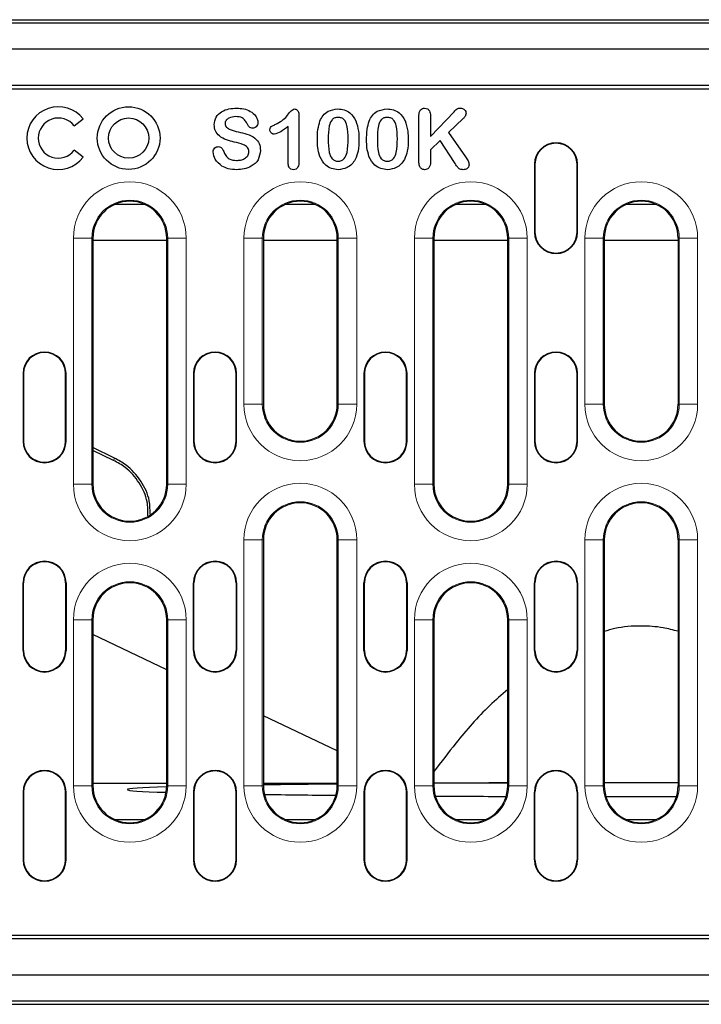
# Model space of a CAD drawing. Units: millimetres. Extents: x 0 to 420, y 0 to 297.
# Drawn here: x 267 to 290, y 93 to 125 of the extents above; entities that cross this region are included whole.
import ezdxf

# ---------------------------------------------------------------- set-up
doc = ezdxf.new("R2010")
doc.units = ezdxf.units.MM

msp = doc.modelspace()

# ---------------------------------------------------------------- linework, layer by layer
at = {"color": 7, "linetype": 'Continuous', "lineweight": 25}
for p, q in [((237.6893, 124.9817), (337.6893, 124.9817)), ((237.7893, 124.8817), (337.5893, 124.8817)), ((337.5893, 124.0217), (237.7893, 124.0217)), ((250.6893, 122.7317), (324.6893, 122.7317)), ((313.9893, 122.8417), (261.3893, 122.8417)), ((280.8393, 121.1817), (281.6081, 121.9923)), ((269.2645, 121.5308), (269.5564, 121.7548)), ((276.5643, 121.879), (276.5643, 120.3716)), ((280.4643, 120.4313), (280.4643, 121.8692)), ((280.8393, 121.8669), (280.8393, 121.1817)), ((281.9061, 121.7665), (281.4299, 121.3153)), ((276.2143, 120.3184), (276.2143, 121.5067)), ((281.4299, 121.3153), (281.9784, 120.529)), ((281.1596, 121.0567), (280.8393, 120.7481)), ((281.6225, 120.3411), (281.1596, 121.0567)), ((269.5564, 120.5129), (269.2645, 120.7369)), ((280.8393, 120.7481), (280.8393, 120.3466)), ((284.2193, 120.2817), (284.2193, 118.0817)), ((284.235, 120.2817), (284.235, 118.0817)), ((285.6036, 118.0817), (285.6036, 120.2817)), ((285.6193, 118.0817), (285.6193, 120.2817)), ((270.5897, 118.9817), (271.5489, 118.9817)), ((276.1297, 118.9817), (277.0889, 118.9817)), ((281.6697, 118.9817), (282.6289, 118.9817)), ((287.2097, 118.9817), (288.1689, 118.9817)), ((269.8693, 117.8817), (269.8693, 109.8817)), ((272.2693, 117.8025), (269.8693, 117.8025)), ((272.2693, 109.8817), (272.2693, 117.8817)), ((275.4093, 117.8817), (275.4093, 112.4817)), ((277.8093, 117.8025), (275.4093, 117.8025)), ((277.8093, 112.4817), (277.8093, 117.8817)), ((280.9493, 117.8817), (280.9493, 109.8817)), ((283.3493, 117.8025), (280.9493, 117.8025)), ((283.3493, 109.8817), (283.3493, 117.8817)), ((286.4893, 117.8817), (286.4893, 112.4817)), ((288.8893, 117.8025), (286.4893, 117.8025)), ((288.8893, 117.8817), (288.8893, 112.4817)), ((267.5993, 113.4817), (267.5993, 111.2817)), ((267.615, 113.4817), (267.615, 111.2817)), ((268.9836, 111.2817), (268.9836, 113.4817)), ((268.9993, 111.2817), (268.9993, 113.4817)), ((273.1393, 113.4817), (273.1393, 111.2817)), ((273.155, 113.4817), (273.155, 111.2817)), ((274.5236, 111.2817), (274.5236, 113.4817)), ((274.5393, 111.2817), (274.5393, 113.4817)), ((278.6793, 113.4817), (278.6793, 111.2817)), ((278.695, 113.4817), (278.695, 111.2817)), ((280.0636, 111.2817), (280.0636, 113.4817)), ((280.0793, 111.2817), (280.0793, 113.4817)), ((284.2193, 113.4817), (284.2193, 111.2817)), ((284.235, 113.4817), (284.235, 111.2817)), ((285.6036, 111.2817), (285.6036, 113.4817)), ((285.6193, 111.2817), (285.6193, 113.4817)), ((270.572, 110.7362), (269.8693, 111.0736)), ((270.5446, 110.6601), (269.8693, 110.9818)), ((275.4093, 108.0817), (275.4093, 100.0817)), ((277.8093, 100.0817), (277.8093, 108.0817)), ((286.4893, 108.0817), (286.4893, 100.0817)), ((288.8893, 108.0817), (288.8893, 100.0817)), ((267.5993, 104.4817), (267.5993, 106.6817)), ((267.615, 104.4817), (267.615, 106.6817)), ((268.9836, 106.6817), (268.9836, 104.4817)), ((268.9993, 106.6817), (268.9993, 104.4817)), ((273.1393, 104.4817), (273.1393, 106.6817)), ((273.155, 104.4817), (273.155, 106.6817)), ((274.5236, 106.6817), (274.5236, 104.4817)), ((274.5393, 106.6817), (274.5393, 104.4817)), ((278.6793, 104.4817), (278.6793, 106.6817)), ((278.695, 104.4817), (278.695, 106.6817)), ((280.0636, 106.6817), (280.0636, 104.4817)), ((280.0793, 106.6817), (280.0793, 104.4817)), ((284.2193, 104.4817), (284.2193, 106.6817)), ((284.235, 104.4817), (284.235, 106.6817)), ((285.6036, 106.6817), (285.6036, 104.4817)), ((285.6193, 106.6817), (285.6193, 104.4817)), ((269.8693, 105.4817), (269.8693, 100.0817)), ((272.2693, 100.0817), (272.2693, 105.4817)), ((280.9493, 105.4817), (280.9493, 100.0817)), ((283.3493, 100.0817), (283.3493, 105.4817)), ((272.2693, 103.8571), (269.8693, 105.0004)), ((277.8093, 101.2179), (275.4093, 102.3612)), ((269.8693, 100.167), (272.2693, 100.1676)), ((275.4093, 100.1683), (277.8093, 100.1688)), ((267.5993, 99.8817), (267.5993, 97.6817)), ((267.615, 99.8817), (267.615, 97.6817)), ((268.9836, 97.6817), (268.9836, 99.8817)), ((268.9993, 97.6817), (268.9993, 99.8817)), ((273.1393, 99.8817), (273.1393, 97.6817)), ((273.155, 99.8817), (273.155, 97.6817)), ((274.5236, 97.6817), (274.5236, 99.8817)), ((274.5393, 97.6817), (274.5393, 99.8817)), ((278.6793, 99.8817), (278.6793, 97.6817)), ((278.695, 99.8817), (278.695, 97.6817)), ((280.0636, 97.6817), (280.0636, 99.8817)), ((280.0793, 97.6817), (280.0793, 99.8817)), ((284.2193, 97.6817), (284.2193, 99.8817)), ((284.235, 97.6817), (284.235, 99.8817)), ((285.6036, 99.8817), (285.6036, 97.6817)), ((285.6193, 99.8817), (285.6193, 97.6817)), ((271.5489, 98.9817), (270.5897, 98.9817)), ((277.0889, 98.9817), (276.1297, 98.9817)), ((282.6289, 98.9817), (281.6697, 98.9817)), ((288.1689, 98.9817), (287.2097, 98.9817)), ((261.3893, 95.1217), (313.9893, 95.1217)), ((262.4522, 95.2317), (312.9264, 95.2317)), ((237.7893, 93.9417), (337.5893, 93.9417)), ((237.6893, 92.9817), (337.6893, 92.9817)), ((337.5893, 93.0817), (237.7893, 93.0817))]:
    msp.add_line(p, q, dxfattribs=at)
at = {"color": 8, "linetype": 'Continuous', "lineweight": 18}
for p, q in [((284.235, 120.2817), (284.2193, 120.2817)), ((285.6036, 120.2817), (285.6193, 120.2817)), ((284.235, 118.0817), (284.2193, 118.0817)), ((285.6036, 118.0817), (285.6193, 118.0817)), ((269.237, 109.8817), (269.237, 117.8817)), ((269.8362, 117.8817), (269.237, 117.8817)), ((269.8362, 117.8817), (269.8362, 109.8817)), ((269.8362, 117.8817), (269.8693, 117.8817)), ((272.3024, 117.8817), (272.2693, 117.8817)), ((272.9016, 117.8817), (272.3024, 117.8817)), ((272.3024, 109.8817), (272.3024, 117.8817)), ((272.9016, 117.8817), (272.9016, 109.8817)), ((275.3762, 117.8817), (274.777, 117.8817)), ((274.777, 112.4817), (274.777, 117.8817)), ((275.3762, 117.8817), (275.3762, 112.4817)), ((275.3762, 117.8817), (275.4093, 117.8817)), ((277.8424, 117.8817), (277.8093, 117.8817)), ((278.4416, 117.8817), (277.8424, 117.8817)), ((277.8424, 112.4817), (277.8424, 117.8817)), ((278.4416, 117.8817), (278.4416, 112.4817)), ((280.317, 109.8817), (280.317, 117.8817)), ((280.9162, 117.8817), (280.317, 117.8817)), ((280.9162, 117.8817), (280.9162, 109.8817)), ((280.9162, 117.8817), (280.9493, 117.8817)), ((283.3824, 117.8817), (283.3493, 117.8817)), ((283.9816, 117.8817), (283.3824, 117.8817)), ((283.3824, 109.8817), (283.3824, 117.8817)), ((283.9816, 117.8817), (283.9816, 109.8817)), ((285.857, 112.4817), (285.857, 117.8817)), ((285.857, 117.8817), (286.4562, 117.8817)), ((286.4562, 117.8817), (286.4562, 112.4817)), ((286.4562, 117.8817), (286.4893, 117.8817)), ((288.9224, 117.8817), (288.8893, 117.8817)), ((288.9224, 117.8817), (289.5216, 117.8817)), ((288.9224, 112.4817), (288.9224, 117.8817)), ((289.5216, 117.8817), (289.5216, 112.4817)), ((267.615, 113.4817), (267.5993, 113.4817)), ((268.9836, 113.4817), (268.9993, 113.4817)), ((273.155, 113.4817), (273.1393, 113.4817)), ((274.5236, 113.4817), (274.5393, 113.4817)), ((278.695, 113.4817), (278.6793, 113.4817)), ((280.0636, 113.4817), (280.0793, 113.4817)), ((284.235, 113.4817), (284.2193, 113.4817)), ((285.6036, 113.4817), (285.6193, 113.4817)), ((275.3762, 112.4817), (274.777, 112.4817)), ((275.3762, 112.4817), (275.4093, 112.4817)), ((277.8424, 112.4817), (277.8093, 112.4817)), ((278.4416, 112.4817), (277.8424, 112.4817)), ((285.857, 112.4817), (286.4562, 112.4817)), ((286.4562, 112.4817), (286.4893, 112.4817)), ((288.9224, 112.4817), (288.8893, 112.4817)), ((288.9224, 112.4817), (289.5216, 112.4817)), ((267.615, 111.2817), (267.5993, 111.2817)), ((268.9836, 111.2817), (268.9993, 111.2817)), ((273.155, 111.2817), (273.1393, 111.2817)), ((274.5236, 111.2817), (274.5393, 111.2817)), ((278.695, 111.2817), (278.6793, 111.2817)), ((280.0636, 111.2817), (280.0793, 111.2817)), ((284.235, 111.2817), (284.2193, 111.2817)), ((285.6036, 111.2817), (285.6193, 111.2817)), ((270.5446, 110.6601), (270.572, 110.7362)), ((269.8362, 109.8817), (269.237, 109.8817)), ((269.8362, 109.8817), (269.8693, 109.8817)), ((272.3024, 109.8817), (272.2693, 109.8817)), ((272.9016, 109.8817), (272.3024, 109.8817)), ((280.9162, 109.8817), (280.317, 109.8817)), ((280.9162, 109.8817), (280.9493, 109.8817)), ((283.3824, 109.8817), (283.3493, 109.8817)), ((283.9816, 109.8817), (283.3824, 109.8817)), ((274.777, 100.0817), (274.777, 108.0817)), ((275.3762, 108.0817), (274.777, 108.0817)), ((275.3762, 108.0817), (275.3762, 100.0817)), ((275.3762, 108.0817), (275.4093, 108.0817)), ((277.8424, 108.0817), (277.8093, 108.0817)), ((277.8424, 100.0817), (277.8424, 108.0817)), ((278.4416, 108.0817), (277.8424, 108.0817)), ((278.4416, 108.0817), (278.4416, 100.0817)), ((285.857, 100.0817), (285.857, 108.0817)), ((285.857, 108.0817), (286.4562, 108.0817)), ((286.4562, 108.0817), (286.4562, 100.0817)), ((286.4562, 108.0817), (286.4893, 108.0817)), ((288.9224, 108.0817), (288.8893, 108.0817)), ((288.9224, 100.0817), (288.9224, 108.0817)), ((288.9224, 108.0817), (289.5216, 108.0817)), ((289.5216, 108.0817), (289.5216, 100.0817)), ((267.615, 106.6817), (267.5993, 106.6817)), ((268.9836, 106.6817), (268.9993, 106.6817)), ((273.155, 106.6817), (273.1393, 106.6817)), ((274.5236, 106.6817), (274.5393, 106.6817)), ((278.695, 106.6817), (278.6793, 106.6817)), ((280.0636, 106.6817), (280.0793, 106.6817)), ((284.235, 106.6817), (284.2193, 106.6817)), ((285.6036, 106.6817), (285.6193, 106.6817)), ((269.237, 100.0817), (269.237, 105.4817)), ((269.8362, 105.4817), (269.237, 105.4817)), ((269.8362, 105.4817), (269.8362, 100.0817)), ((269.8362, 105.4817), (269.8693, 105.4817)), ((272.3024, 105.4817), (272.2693, 105.4817)), ((272.9016, 105.4817), (272.3024, 105.4817)), ((272.3024, 100.0817), (272.3024, 105.4817)), ((272.9016, 105.4817), (272.9016, 100.0817)), ((280.317, 100.0817), (280.317, 105.4817)), ((280.9162, 105.4817), (280.317, 105.4817)), ((280.9162, 105.4817), (280.9162, 100.0817)), ((280.9162, 105.4817), (280.9493, 105.4817)), ((283.3824, 105.4817), (283.3493, 105.4817)), ((283.9816, 105.4817), (283.3824, 105.4817)), ((283.3824, 100.0817), (283.3824, 105.4817)), ((283.9816, 105.4817), (283.9816, 100.0817)), ((267.615, 104.4817), (267.5993, 104.4817)), ((268.9836, 104.4817), (268.9993, 104.4817)), ((273.155, 104.4817), (273.1393, 104.4817)), ((274.5236, 104.4817), (274.5393, 104.4817)), ((278.695, 104.4817), (278.6793, 104.4817)), ((280.0636, 104.4817), (280.0793, 104.4817)), ((284.235, 104.4817), (284.2193, 104.4817)), ((285.6036, 104.4817), (285.6193, 104.4817)), ((267.615, 99.8817), (267.5993, 99.8817)), ((268.9836, 99.8817), (268.9993, 99.8817)), ((269.8362, 100.0817), (269.237, 100.0817)), ((269.8362, 100.0817), (269.8693, 100.0817)), ((272.3024, 100.0817), (272.2693, 100.0817)), ((272.9016, 100.0817), (272.3024, 100.0817)), ((273.155, 99.8817), (273.1393, 99.8817)), ((274.5236, 99.8817), (274.5393, 99.8817)), ((275.3762, 100.0817), (274.777, 100.0817)), ((275.3762, 100.0817), (275.4093, 100.0817)), ((277.8424, 100.0817), (277.8093, 100.0817)), ((278.4416, 100.0817), (277.8424, 100.0817)), ((278.695, 99.8817), (278.6793, 99.8817)), ((280.0636, 99.8817), (280.0793, 99.8817)), ((280.9162, 100.0817), (280.317, 100.0817)), ((280.9162, 100.0817), (280.9493, 100.0817)), ((283.3824, 100.0817), (283.3493, 100.0817)), ((283.9816, 100.0817), (283.3824, 100.0817)), ((284.235, 99.8817), (284.2193, 99.8817)), ((285.6036, 99.8817), (285.6193, 99.8817)), ((285.857, 100.0817), (286.4562, 100.0817)), ((286.4562, 100.0817), (286.4893, 100.0817)), ((288.9224, 100.0817), (288.8893, 100.0817)), ((288.9224, 100.0817), (289.5216, 100.0817)), ((267.615, 97.6817), (267.5993, 97.6817)), ((268.9836, 97.6817), (268.9993, 97.6817)), ((273.155, 97.6817), (273.1393, 97.6817)), ((274.5236, 97.6817), (274.5393, 97.6817)), ((278.695, 97.6817), (278.6793, 97.6817)), ((280.0636, 97.6817), (280.0793, 97.6817)), ((284.235, 97.6817), (284.2193, 97.6817)), ((285.6036, 97.6817), (285.6193, 97.6817))]:
    msp.add_line(p, q, dxfattribs=at)
at = {"color": 7, "linetype": 'Continuous', "lineweight": 25, "flags": 128}
for points in [[(280.9493, 100.1714), (281.5979, 100.1755), (282.5673, 100.1809), (283.3493, 100.1844)], [(286.4893, 100.1924), (286.6447, 100.1926), (287.6893, 100.1931), (288.7339, 100.1926), (288.8893, 100.1924)]]:
    msp.add_lwpolyline(points, dxfattribs=at)
at = {"color": 7, "linetype": 'Continuous', "lineweight": 25}
for radius in [1.0192, 0.6542]:
    msp.add_circle((271.0319, 121.1338), radius, dxfattribs=at)
for centre, radius, start, end in [((268.7472, 121.1338), 1.02, 37.5, 322.5), ((268.7472, 121.1338), 0.652, 37.5, 322.5), ((284.9193, 120.2817), 0.7, 0, 180), ((284.9193, 120.2817), 0.6843, 0, 180), ((271.0693, 117.8817), 1.2, 0, 180), ((276.6093, 117.8817), 1.2, 0, 180), ((282.1493, 117.8817), 1.2, 0, 180), ((287.6893, 117.8817), 1.2, 0, 180), ((284.9193, 118.0817), 0.7, 180, 0), ((284.9193, 118.0817), 0.6843, 180, 0), ((268.2993, 113.4817), 0.7, 0, 180), ((268.2993, 113.4817), 0.6843, 0, 180), ((273.8393, 113.4817), 0.7, 0, 180), ((273.8393, 113.4817), 0.6843, 0, 180), ((279.3793, 113.4817), 0.7, 0, 180), ((279.3793, 113.4817), 0.6843, 0, 180), ((284.9193, 113.4817), 0.7, 0, 180), ((284.9193, 113.4817), 0.6843, 0, 180), ((276.6093, 112.4817), 1.2, 180, 0), ((287.6893, 112.4817), 1.2, 180, 0), ((268.2993, 111.2817), 0.7, 180, 0), ((268.2993, 111.2817), 0.6843, 180, 0), ((273.8393, 111.2817), 0.7, 180, 0), ((273.8393, 111.2817), 0.6843, 180, 0), ((279.3793, 111.2817), 0.7, 180, 0), ((279.3793, 111.2817), 0.6843, 180, 0), ((284.9193, 111.2817), 0.7, 180, 0), ((284.9193, 111.2817), 0.6843, 180, 0), ((271.0693, 109.8817), 1.2, 180, 0), ((282.1493, 109.8817), 1.2, 180, 0), ((276.6093, 108.0817), 1.2, 0, 180), ((287.6893, 108.0817), 1.2, 0, 180), ((268.2993, 106.6817), 0.7, 0, 180), ((268.2993, 106.6817), 0.6843, 0, 180), ((273.8393, 106.6817), 0.7, 0, 180), ((273.8393, 106.6817), 0.6843, 0, 180), ((279.3793, 106.6817), 0.7, 0, 180), ((279.3793, 106.6817), 0.6843, 0, 180), ((284.9193, 106.6817), 0.7, 0, 180), ((284.9193, 106.6817), 0.6843, 0, 180), ((271.0693, 105.4817), 1.2, 0, 180), ((282.1493, 105.4817), 1.2, 0, 180), ((268.2993, 104.4817), 0.7, 180, 0), ((268.2993, 104.4817), 0.6843, 180, 0), ((273.8393, 104.4817), 0.7, 180, 0), ((273.8393, 104.4817), 0.6843, 180, 0), ((279.3793, 104.4817), 0.7, 180, 0), ((279.3793, 104.4817), 0.6843, 180, 0), ((284.9193, 104.4817), 0.7, 180, 0), ((284.9193, 104.4817), 0.6843, 180, 0), ((268.2993, 99.8817), 0.7, 0, 180), ((268.2993, 99.8817), 0.6843, 0, 180), ((273.8393, 99.8817), 0.7, 0, 180), ((273.8393, 99.8817), 0.6843, 0, 180), ((279.3793, 99.8817), 0.7, 0, 180), ((279.3793, 99.8817), 0.6843, 0, 180), ((284.9193, 99.8817), 0.7, 0, 180), ((284.9193, 99.8817), 0.6843, 0, 180), ((271.0693, 100.0817), 1.2, 180, 0), ((276.6093, 100.0817), 1.2, 180, 0), ((282.1493, 100.0817), 1.2, 180, 0), ((287.6893, 100.0817), 1.2, 180, 0), ((268.2993, 97.6817), 0.7, 180, 0), ((268.2993, 97.6817), 0.6843, 180, 0), ((273.8393, 97.6817), 0.7, 180, 0), ((273.8393, 97.6817), 0.6843, 180, 0), ((279.3793, 97.6817), 0.7, 180, 0), ((279.3793, 97.6817), 0.6843, 180, 0), ((284.9193, 97.6817), 0.7, 180, 0), ((284.9193, 97.6817), 0.6843, 180, 0)]:
    msp.add_arc(centre, radius, start, end, dxfattribs=at)
at = {"color": 8, "linetype": 'Continuous', "lineweight": 18}
for centre, radius, start, end in [((271.0693, 117.8817), 1.8323, 0, 180), ((276.6093, 117.8817), 1.8323, 0, 180), ((282.1493, 117.8817), 1.8323, 0, 180), ((287.6893, 117.8817), 1.8323, 0, 180), ((271.0693, 117.8817), 1.2331, 0, 180), ((276.6093, 117.8817), 1.2331, 0, 180), ((282.1493, 117.8817), 1.2331, 0, 180), ((287.6893, 117.8817), 1.2331, 0, 180), ((276.6093, 112.4817), 1.8323, 180, 0), ((276.6093, 112.4817), 1.2331, 180, 0), ((287.6893, 112.4817), 1.8323, 180, 0), ((287.6893, 112.4817), 1.2331, 180, 0), ((271.0693, 109.8817), 1.8323, 180, 0), ((271.0693, 109.8817), 1.2331, 180, 0), ((276.6093, 108.0817), 1.8323, 0, 180), ((282.1493, 109.8817), 1.8323, 180, 0), ((282.1493, 109.8817), 1.2331, 180, 0), ((287.6893, 108.0817), 1.8323, 0, 180), ((276.6093, 108.0817), 1.2331, 0, 180), ((287.6893, 108.0817), 1.2331, 0, 180), ((271.0693, 105.4817), 1.8323, 0, 180), ((282.1493, 105.4817), 1.8323, 0, 180), ((271.0693, 105.4817), 1.2331, 0, 180), ((282.1493, 105.4817), 1.2331, 0, 180), ((271.0693, 100.0817), 1.8323, 180, 0), ((271.0693, 100.0817), 1.2331, 180, 0), ((276.6093, 100.0817), 1.8323, 180, 0), ((276.6093, 100.0817), 1.2331, 180, 0), ((282.1493, 100.0817), 1.8323, 180, 0), ((282.1493, 100.0817), 1.2331, 180, 0), ((287.6893, 100.0817), 1.8323, 180, 0), ((287.6893, 100.0817), 1.2331, 180, 0)]:
    msp.add_arc(centre, radius, start, end, dxfattribs=at)
at = {"color": 7, "linetype": 'Continuous', "lineweight": 25}
for start_param, end_param in [(1.8336796, 1.9862122), (1.5707963, 1.6427106), (1.4988821, 1.5707963), (2.7474767, 3.5328798), (2.2038184, 2.3968887), (3.8891865, 4.0764024), (4.3000387, 4.4463971), (4.6436176, 4.7811603)]:
    msp.add_ellipse((287.6893, 99.9575), major_axis=(16.7009, 0), ratio=0.0135882, start_param=start_param, end_param=end_param, dxfattribs=at)
for points, knots in [([(273.8143, 121.57), (273.8262, 121.6551), (273.85, 121.8255), (274.0472, 122.0077), (274.2882, 122.0944), (274.4576, 122.1026), (274.5424, 122.1067)], [0, 0, 0, 0, 0.2488323, 0.4979471, 0.7486639, 1, 1, 1, 1]), ([(274.5424, 122.1067), (274.6192, 122.1034), (274.7727, 122.0968), (274.9919, 122.0152), (275.1408, 121.8886), (275.2188, 121.7536), (275.2278, 121.677), (275.2323, 121.6387)], [0, 0, 0, 0, 0.25056192, 0.50065871, 0.74999142, 0.87511235, 1, 1, 1, 1]), ([(275.8135, 121.5852), (275.9474, 121.6581), (276.1342, 121.7597), (276.2643, 121.9972), (276.3651, 122.0541), (276.4139, 122.0817)], [0, 0, 0, 0, 0.5658056, 0.7897829, 1, 1, 1, 1]), ([(276.4139, 122.0817), (276.4317, 122.0801), (276.4671, 122.0768), (276.5119, 122.0452), (276.5563, 121.9813), (276.561, 121.9211), (276.5643, 121.879)], [0, 0, 0, 0, 0.1870277, 0.3739763, 0.5611661, 1, 1, 1, 1]), ([(277.2483, 121.6868), (277.2792, 121.7499), (277.3409, 121.8758), (277.5372, 122.0461), (277.719, 122.0682), (277.8299, 122.0817)], [0, 0, 0, 0, 0.2811632, 0.5616179, 1, 1, 1, 1]), ([(277.8299, 122.0817), (277.8992, 122.0765), (278.0375, 122.0662), (278.2651, 121.9484), (278.3575, 121.7932), (278.4139, 121.6985)], [0, 0, 0, 0, 0.2807939, 0.5611031, 1, 1, 1, 1]), ([(278.8483, 121.6868), (278.8792, 121.7499), (278.9409, 121.8758), (279.1372, 122.0461), (279.319, 122.0682), (279.4299, 122.0817)], [0, 0, 0, 0, 0.2811632, 0.5616179, 1, 1, 1, 1]), ([(279.4299, 122.0817), (279.4992, 122.0765), (279.6375, 122.0662), (279.8651, 121.9484), (279.9575, 121.7932), (280.0139, 121.6985)], [0, 0, 0, 0, 0.28079389, 0.56110309, 1, 1, 1, 1]), ([(280.4643, 121.8692), (280.4657, 121.9011), (280.4685, 121.9647), (280.5054, 122.0488), (280.5742, 122.1), (280.6246, 122.1045), (280.6499, 122.1067)], [0, 0, 0, 0, 0.2809211, 0.5600987, 0.7797908, 1, 1, 1, 1]), ([(280.6499, 122.1067), (280.6824, 122.1026), (280.7474, 122.0943), (280.8314, 122.0028), (280.8363, 121.9184), (280.8393, 121.8669)], [0, 0, 0, 0, 0.2800158, 0.5596762, 1, 1, 1, 1]), ([(281.6081, 121.9923), (281.6379, 122.0257), (281.6795, 122.0722), (281.7534, 122.1045), (281.7883, 122.106), (281.8057, 122.1067)], [0, 0, 0, 0, 0.5603574, 0.779964, 1, 1, 1, 1]), ([(281.8057, 122.1067), (281.8324, 122.1045), (281.8857, 122.1001), (281.949, 122.0571), (281.9886, 121.9993), (281.9925, 121.9574), (281.9944, 121.9364)], [0, 0, 0, 0, 0.2802459, 0.5596784, 0.7798365, 1, 1, 1, 1]), ([(281.9944, 121.9364), (281.987, 121.8999), (281.9737, 121.8343), (281.9268, 121.7873), (281.9061, 121.7665)], [0, 0, 0, 0, 0.5577364, 1, 1, 1, 1]), ([(274.5131, 121.8317), (274.4356, 121.8251), (274.3191, 121.8151), (274.2103, 121.7306), (274.1698, 121.6639), (274.1661, 121.6255), (274.1643, 121.6063)], [0, 0, 0, 0, 0.4989856, 0.7491666, 0.8746831, 1, 1, 1, 1]), ([(274.1643, 121.6063), (274.1666, 121.5833), (274.1713, 121.5373), (274.2297, 121.463), (274.3725, 121.3861), (274.5065, 121.357), (274.596, 121.3376)], [0, 0, 0, 0, 0.12464865, 0.24931903, 0.49880759, 1, 1, 1, 1]), ([(274.8889, 121.5817), (274.8681, 121.6218), (274.8266, 121.7018), (274.7077, 121.8226), (274.5869, 121.8283), (274.5131, 121.8317)], [0, 0, 0, 0, 0.2813133, 0.56126723, 1, 1, 1, 1]), ([(275.2323, 121.6387), (275.2291, 121.6131), (275.2229, 121.5618), (275.1789, 121.5031), (275.124, 121.4637), (275.0834, 121.4601), (275.0631, 121.4583)], [0, 0, 0, 0, 0.2796505, 0.5596274, 0.7797452, 1, 1, 1, 1]), ([(277.1643, 121.0614), (277.1654, 121.1803), (277.1673, 121.3926), (277.2236, 121.5969), (277.2483, 121.6868)], [0, 0, 0, 0, 0.5603662, 1, 1, 1, 1]), ([(277.8358, 121.8067), (277.7994, 121.8038), (277.7267, 121.7978), (277.6042, 121.7092), (277.5215, 121.4584), (277.5172, 121.2432), (277.5143, 121.0993)], [0, 0, 0, 0, 0.1250498, 0.2496547, 0.4984739, 1, 1, 1, 1]), ([(278.1643, 121.1098), (278.1628, 121.2534), (278.1606, 121.4681), (278.0684, 121.7149), (277.9442, 121.7988), (277.872, 121.8041), (277.8358, 121.8067)], [0, 0, 0, 0, 0.5015573, 0.7504718, 0.874967, 1, 1, 1, 1]), ([(278.4139, 121.6985), (278.4489, 121.5864), (278.5115, 121.3858), (278.5135, 121.1761), (278.5143, 121.0837)], [0, 0, 0, 0, 0.5591582, 1, 1, 1, 1]), ([(278.7643, 121.0614), (278.7654, 121.1803), (278.7673, 121.3926), (278.8236, 121.5969), (278.8483, 121.6868)], [0, 0, 0, 0, 0.5603662, 1, 1, 1, 1]), ([(279.4358, 121.8067), (279.3994, 121.8038), (279.3267, 121.7978), (279.2042, 121.7092), (279.1215, 121.4584), (279.1172, 121.2432), (279.1143, 121.0993)], [0, 0, 0, 0, 0.1250498, 0.2496547, 0.4984739, 1, 1, 1, 1]), ([(279.7643, 121.1098), (279.7628, 121.2534), (279.7606, 121.4681), (279.6684, 121.7149), (279.5442, 121.7988), (279.472, 121.8041), (279.4358, 121.8067)], [0, 0, 0, 0, 0.5015573, 0.7504718, 0.874967, 1, 1, 1, 1]), ([(280.0139, 121.6985), (280.0489, 121.5864), (280.1115, 121.3858), (280.1135, 121.1761), (280.1143, 121.0837)], [0, 0, 0, 0, 0.5591582, 1, 1, 1, 1]), ([(274.4655, 121.002), (274.38, 121.0242), (274.2093, 121.0685), (273.9847, 121.1761), (273.8334, 121.3599), (273.8207, 121.4999), (273.8143, 121.57)], [0, 0, 0, 0, 0.2811574, 0.5611057, 0.7804626, 1, 1, 1, 1]), ([(274.596, 121.3376), (274.6896, 121.3141), (274.8764, 121.2671), (275.1272, 121.1608), (275.2961, 120.9607), (275.3082, 120.8074), (275.3143, 120.7305)], [0, 0, 0, 0, 0.2812906, 0.5614611, 0.780401, 1, 1, 1, 1]), ([(275.0631, 121.4583), (275.0416, 121.4591), (274.9987, 121.4608), (274.9349, 121.507), (274.9064, 121.5533), (274.8889, 121.5817)], [0, 0, 0, 0, 0.2803361, 0.5588928, 1, 1, 1, 1]), ([(275.6221, 121.4036), (275.6252, 121.4309), (275.6315, 121.4856), (275.7175, 121.5381), (275.777, 121.5673), (275.8135, 121.5852)], [0, 0, 0, 0, 0.2781515, 0.5575256, 1, 1, 1, 1]), ([(275.7635, 121.2567), (275.7425, 121.2598), (275.7003, 121.2659), (275.656, 121.3074), (275.627, 121.3539), (275.6237, 121.387), (275.6221, 121.4036)], [0, 0, 0, 0, 0.2790275, 0.5592144, 0.779693, 1, 1, 1, 1]), ([(276.2143, 121.5067), (276.1369, 121.4467), (275.9993, 121.3399), (275.8353, 121.2821), (275.7635, 121.2567)], [0, 0, 0, 0, 0.5620984, 1, 1, 1, 1]), ([(274.9393, 120.6887), (274.9374, 120.7147), (274.9336, 120.7665), (274.8798, 120.8582), (274.7186, 120.9522), (274.5669, 120.9821), (274.4655, 121.002)], [0, 0, 0, 0, 0.12504761, 0.24981677, 0.49884158, 1, 1, 1, 1]), ([(277.2405, 120.5391), (277.2145, 120.6349), (277.168, 120.8062), (277.1654, 120.9834), (277.1643, 121.0614)], [0, 0, 0, 0, 0.5595549, 1, 1, 1, 1]), ([(277.5143, 121.0993), (277.516, 120.9532), (277.5185, 120.7344), (277.6067, 120.4839), (277.7279, 120.3908), (277.8016, 120.3848), (277.8385, 120.3817)], [0, 0, 0, 0, 0.5014866, 0.7506184, 0.8751054, 1, 1, 1, 1]), ([(277.8385, 120.3817), (277.876, 120.3846), (277.9508, 120.3904), (278.073, 120.4859), (278.1617, 120.7398), (278.1633, 120.9616), (278.1643, 121.1098)], [0, 0, 0, 0, 0.1249002, 0.2493767, 0.4984556, 1, 1, 1, 1]), ([(278.5143, 121.0837), (278.5142, 120.9584), (278.5141, 120.735), (278.4309, 120.5283), (278.3944, 120.4376)], [0, 0, 0, 0, 0.56082416, 1, 1, 1, 1]), ([(278.8405, 120.5391), (278.8145, 120.6349), (278.768, 120.8062), (278.7654, 120.9834), (278.7643, 121.0614)], [0, 0, 0, 0, 0.5595549, 1, 1, 1, 1]), ([(279.1143, 121.0993), (279.116, 120.9532), (279.1185, 120.7344), (279.2067, 120.4839), (279.3279, 120.3908), (279.4016, 120.3848), (279.4385, 120.3817)], [0, 0, 0, 0, 0.5014866, 0.7506184, 0.8751054, 1, 1, 1, 1]), ([(279.4385, 120.3817), (279.476, 120.3846), (279.5508, 120.3904), (279.673, 120.4859), (279.7617, 120.7398), (279.7633, 120.9616), (279.7643, 121.1098)], [0, 0, 0, 0, 0.1249002, 0.2493767, 0.4984556, 1, 1, 1, 1]), ([(280.1143, 121.0837), (280.1142, 120.9584), (280.1141, 120.735), (280.0309, 120.5283), (279.9944, 120.4376)], [0, 0, 0, 0, 0.56082416, 1, 1, 1, 1]), ([(273.7776, 120.6833), (273.7805, 120.7087), (273.7862, 120.7595), (273.8307, 120.8177), (273.8875, 120.8526), (273.9275, 120.8559), (273.9475, 120.8575)], [0, 0, 0, 0, 0.27976235, 0.55939477, 0.77969573, 1, 1, 1, 1]), ([(274.0651, 120.2196), (273.9803, 120.2881), (273.829, 120.4105), (273.7933, 120.5999), (273.7776, 120.6833)], [0, 0, 0, 0, 0.5601052, 1, 1, 1, 1]), ([(273.9475, 120.8575), (273.9709, 120.8547), (274.0178, 120.8492), (274.0814, 120.7899), (274.1052, 120.7351), (274.1198, 120.7016)], [0, 0, 0, 0, 0.2794096, 0.5591031, 1, 1, 1, 1]), ([(274.1198, 120.7016), (274.1405, 120.6545), (274.1816, 120.5605), (274.318, 120.425), (274.4535, 120.4137), (274.5362, 120.4067)], [0, 0, 0, 0, 0.2818715, 0.5615151, 1, 1, 1, 1]), ([(274.5362, 120.4067), (274.5818, 120.4089), (274.673, 120.4133), (274.8029, 120.4619), (274.892, 120.5375), (274.934, 120.6202), (274.9375, 120.6659), (274.9393, 120.6887)], [0, 0, 0, 0, 0.2505657, 0.5006361, 0.749823, 0.8748931, 1, 1, 1, 1]), ([(275.3143, 120.7305), (275.2997, 120.6255), (275.2706, 120.4155), (275.04, 120.2107), (274.7871, 120.1184), (274.623, 120.1106), (274.5409, 120.1067)], [0, 0, 0, 0, 0.27892314, 0.5577805, 0.77868283, 1, 1, 1, 1]), ([(276.5643, 120.3716), (276.5617, 120.3101), (276.5585, 120.2333), (276.5106, 120.1563), (276.4646, 120.1154), (276.4187, 120.1102), (276.3881, 120.1067)], [0, 0, 0, 0, 0.499492, 0.6252859, 0.7508123, 1, 1, 1, 1]), ([(277.8428, 120.1067), (277.7692, 120.1138), (277.622, 120.1279), (277.3881, 120.2685), (277.2964, 120.4366), (277.2405, 120.5391)], [0, 0, 0, 0, 0.2805437, 0.5611111, 1, 1, 1, 1]), ([(278.3944, 120.4376), (278.3594, 120.3851), (278.2895, 120.2801), (278.1044, 120.1413), (277.9419, 120.1198), (277.8428, 120.1067)], [0, 0, 0, 0, 0.2809961, 0.5617754, 1, 1, 1, 1]), ([(279.4428, 120.1067), (279.3692, 120.1138), (279.222, 120.1279), (278.9881, 120.2685), (278.8964, 120.4366), (278.8405, 120.5391)], [0, 0, 0, 0, 0.2805437, 0.5611111, 1, 1, 1, 1]), ([(279.9944, 120.4376), (279.9594, 120.3851), (279.8895, 120.2801), (279.7044, 120.1413), (279.5419, 120.1198), (279.4428, 120.1067)], [0, 0, 0, 0, 0.2809961, 0.5617754, 1, 1, 1, 1]), ([(280.4897, 120.2044), (280.4796, 120.2461), (280.4616, 120.3207), (280.4635, 120.3974), (280.4643, 120.4313)], [0, 0, 0, 0, 0.5582221, 1, 1, 1, 1]), ([(280.8393, 120.3466), (280.838, 120.3142), (280.8354, 120.2497), (280.7957, 120.1657), (280.7262, 120.1143), (280.6753, 120.1092), (280.6499, 120.1067)], [0, 0, 0, 0, 0.2809392, 0.5601518, 0.780045, 1, 1, 1, 1]), ([(281.9061, 120.1067), (281.869, 120.1097), (281.7947, 120.1158), (281.6934, 120.2078), (281.6494, 120.2904), (281.6225, 120.3411)], [0, 0, 0, 0, 0.279268, 0.5584358, 1, 1, 1, 1]), ([(281.9784, 120.529), (282.011, 120.4844), (282.0691, 120.405), (282.0867, 120.3087), (282.0944, 120.2665)], [0, 0, 0, 0, 0.5617485, 1, 1, 1, 1]), ([(274.5409, 120.1067), (274.4475, 120.1102), (274.2809, 120.1164), (274.131, 120.1881), (274.0651, 120.2196)], [0, 0, 0, 0, 0.5602623, 1, 1, 1, 1]), ([(276.3881, 120.1067), (276.359, 120.1101), (276.3007, 120.1168), (276.2234, 120.1967), (276.2177, 120.2722), (276.2143, 120.3184)], [0, 0, 0, 0, 0.2803505, 0.56001, 1, 1, 1, 1]), ([(280.6499, 120.1067), (280.6316, 120.1086), (280.595, 120.1123), (280.5349, 120.1425), (280.5068, 120.1809), (280.4897, 120.2044)], [0, 0, 0, 0, 0.2806191, 0.5615019, 1, 1, 1, 1]), ([(282.0944, 120.2665), (282.0905, 120.2407), (282.0827, 120.189), (282.0282, 120.1367), (281.9671, 120.1097), (281.9265, 120.1077), (281.9061, 120.1067)], [0, 0, 0, 0, 0.2787528, 0.5584258, 0.7788888, 1, 1, 1, 1]), ([(271.7321, 108.9094), (271.73, 109.0547), (271.7246, 109.4365), (271.4497, 110.007), (271.035, 110.4775), (270.7006, 110.6643), (270.572, 110.7362)], [0, 0, 0, 0, 0.1897897, 0.49862314, 0.80713878, 1, 1, 1, 1]), ([(271.6596, 108.8562), (271.6591, 109.0092), (271.6579, 109.3879), (271.397, 109.9477), (270.9996, 110.4057), (270.674, 110.5878), (270.5446, 110.6601)], [0, 0, 0, 0, 0.2032311, 0.5029057, 0.8024159, 1, 1, 1, 1]), ([(288.8893, 105.1042), (288.7261, 105.1467), (288.3334, 105.2492), (287.6387, 105.2913), (286.9908, 105.2488), (286.6021, 105.1305), (286.4893, 105.0962)], [0, 0, 0, 0, 0.2075697, 0.4996305, 0.854741, 1, 1, 1, 1]), ([(283.3493, 103.213), (283.1518, 103.0408), (282.541, 102.5084), (281.7537, 101.5979), (281.1854, 100.8534), (280.9493, 100.5442)], [0, 0, 0, 0, 0.2184555, 0.6753338, 1, 1, 1, 1])]:
    msp.add_open_spline(points, degree=3, knots=knots, dxfattribs=at)

doc.saveas('drawing.dxf')
